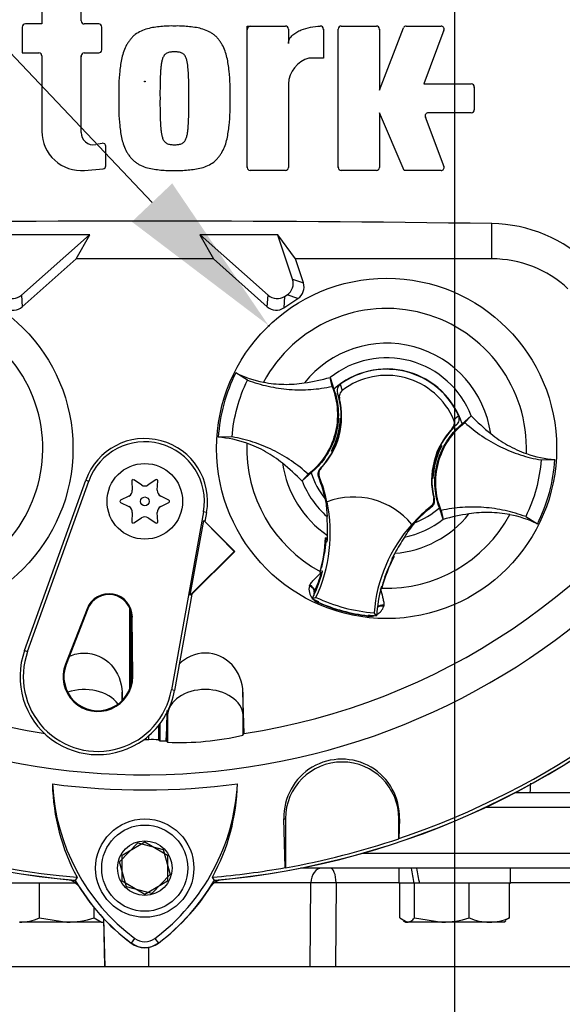
# Model space of a CAD drawing. Units: millimetres. Extents: x 0 to 594, y 0 to 420.
# Drawn here: x 329 to 344, y 168 to 194 of the extents above; entities that cross this region are included whole.
import ezdxf
from ezdxf import colors
from ezdxf.entities.mleader import LeaderData, LeaderLine
from ezdxf.enums import TextEntityAlignment as Align
from ezdxf.lldxf.tags import DXFTag
from ezdxf.math import Vec2, Vec3

# ---------------------------------------------------------------- set-up
doc = ezdxf.new("R2010")
doc.units = ezdxf.units.MM
for name, color, linetype in [('Default', 7, 'Continuous'), ('GB-IW4-INFLG_F10', 7, 'Continuous'), ('II0-20SHORT-STD', 7, 'Continuous'), ('II1-01-STD', 7, 'Continuous'), ('II1-02B3B4_F10-S', 7, 'Continuous'), ('PART4', 7, 'Continuous'), ('TSH-1', 7, 'Continuous')]:
    doc.layers.add(name, color=color, linetype=linetype)
doc.styles.add('SEACAD_Arial', font='arial.ttf')
tags = doc.linetypes.add('CENTER2', pattern=[28.575, 19.05, -3.175, 3.175, -3.175]).pattern_tags.tags
tags[10:11] = [DXFTag(74, 4), DXFTag(75, 0), DXFTag(340, '0'), DXFTag(46, 0.0), DXFTag(50, 0.0), DXFTag(44, 0.0), DXFTag(45, 0.0)]
tags[8:9] = [DXFTag(74, 4), DXFTag(75, 0), DXFTag(340, '0'), DXFTag(46, 0.0), DXFTag(50, 0.0), DXFTag(44, 0.0), DXFTag(45, 0.0)]
tags[6:7] = [DXFTag(74, 4), DXFTag(75, 0), DXFTag(340, '0'), DXFTag(46, 0.0), DXFTag(50, 0.0), DXFTag(44, 0.0), DXFTag(45, 0.0)]
tags[4:5] = [DXFTag(74, 4), DXFTag(75, 0), DXFTag(340, '0'), DXFTag(46, 0.0), DXFTag(50, 0.0), DXFTag(44, 0.0), DXFTag(45, 0.0)]
tags = doc.linetypes.add('HIDDEN2', pattern=[4.7625, 3.175, -1.5875]).pattern_tags.tags
tags[6:7] = [DXFTag(74, 4), DXFTag(75, 0), DXFTag(340, '0'), DXFTag(46, 0.0), DXFTag(50, 0.0), DXFTag(44, 0.0), DXFTag(45, 0.0)]
tags[4:5] = [DXFTag(74, 4), DXFTag(75, 0), DXFTag(340, '0'), DXFTag(46, 0.0), DXFTag(50, 0.0), DXFTag(44, 0.0), DXFTag(45, 0.0)]
doc.dimstyles.new('ISO-InstDr', dxfattribs={"dimtxt": 3.2, "dimasz": 4.48, "dimexe": 1.6, "dimexo": 1.6, "dimgap": 0.8, "dimtad": 1, "dimdec": 0, "dimlfac": 5, "dimzin": 0, "dimdsep": 46, "dimtxsty": 'SEACAD_Arial', "dimblk1": '_SE_FILLED', "dimblk2": '_SE_FILLED', "dimsah": 1, "dimcen": 1.6, "dimadec": 0, "dimazin": 0, "dimtfac": 0.5, "dimtofl": 0, "dimtmove": 0, "dimatfit": 3, "dimfxl": 1, "dimtzin": 0, "dimarcsym": 0})

# ---------------------------------------------------------------- blocks, each defined once
blk = doc.blocks.new('SEANNOT_GROUP89')
at = {"layer": 'Default', "color": 7, "linetype": 'CENTER2'}
blk.add_line((340.779, 231.63), (340.779, 117.522), dxfattribs=at)
blk = doc.blocks.new('SE5')
at = {"layer": 'GB-IW4-INFLG_F10', "color": 7, "linetype": 'Continuous'}
blk.add_line((328.179, 169.22), (353.379, 169.22), dxfattribs=at)
at = {"layer": 'II0-20SHORT-STD', "color": 7, "linetype": 'Continuous'}
for p, q in [((336.302, 173.127), (336.302, 171.831)), ((339.302, 172.598), (339.302, 173.127)), ((331.979, 172.166), (332.579, 172.512)), ((332.579, 172.512), (333.179, 172.166)), ((331.979, 171.473), (331.979, 172.166)), ((333.179, 172.166), (333.179, 171.473)), ((336.302, 171.831), (336.298, 171.834)), ((332.579, 171.127), (331.979, 171.473)), ((333.179, 171.473), (332.579, 171.127))]:
    blk.add_line(p, q, dxfattribs=at)
for centre, radius, start, end in [((331.34, 194.043), 0.1, 0, 15.3786), ((335.387, 193.989), 0.1, 90, 180), ((337.207, 193.987), 0.1, 0, 15.6597), ((338.689, 193.989), 0.1, 0, 15.3579), ((340.392, 193.989), 0.1, 339.444, 357.2939), ((330.994, 193.279), 0.1, 164.6256, 180), ((341.2, 192.46), 0.1, 0, 15.3505), ((340.107, 191.696), 0.1, 182.7047, 200.5555), ((332.579, 192.62), 21.199, 184.9824, 265.02), ((332.579, 192.62), 21.199, 274.9824, 355.02), ((335.387, 190.368), 0.1, 180, 195.3799), ((337.798, 190.368), 0.1, 180, 195.3753), ((337.802, 173.127), 1.5, 0, 180), ((332.579, 192.62), 21.12, 280.1531, 288.5618), ((335.574, 174.323), 5.599, 210.2729, 233.1947), ((329.554, 174.352), 5.64, 306.8699, 329.6301), ((332.579, 170.32), 0.599, 233.1301, 306.8699)]:
    blk.add_arc(centre, radius, start, end, dxfattribs=at)
at = {"layer": 'II1-01-STD', "color": 7, "linetype": 'Continuous'}
for centre, start, end in [((330.445, 171.025), 41.0454, 77.6601), ((334.712, 171.025), 102.3399, 138.6211)]:
    blk.add_arc(centre, 0.5, start, end, dxfattribs=at)
blk.add_open_spline([(342.783, 174.071), (342.779, 173.987), (342.776, 173.903), (342.772, 173.82)], degree=3, dxfattribs=at)
at = {"layer": 'II1-02B3B4_F10-S', "color": 7, "linetype": 'Continuous'}
for p, q in [((342.384, 173.82), (353.379, 173.82)), ((353.779, 173.42), (341.576, 173.42)), ((338.36, 172.22), (349.05, 172.22)), ((348.796, 171.82), (336.696, 171.82)), ((339.299, 171.82), (339.299, 171.42)), ((342.259, 171.42), (342.259, 171.82)), ((329.76, 171.42), (328.759, 171.42)), ((329.79, 171.42), (329.76, 171.42)), ((329.832, 171.42), (329.79, 171.42)), ((329.79, 170.506), (329.79, 171.42)), ((330.752, 171.42), (329.832, 171.42)), ((336.974, 171.43), (334.42, 171.43)), ((336.956, 169.22), (336.974, 171.43)), ((337.642, 171.43), (337.63, 169.22)), ((339.299, 171.43), (337.642, 171.43)), ((339.7, 171.42), (339.299, 171.42)), ((339.329, 170.506), (339.329, 171.42)), ((339.703, 171.42), (339.7, 171.42)), ((339.717, 171.42), (339.703, 171.42)), ((339.846, 171.42), (339.717, 171.42)), ((339.717, 170.506), (339.717, 171.42)), ((341.126, 171.42), (339.846, 171.42)), ((341.167, 171.42), (341.126, 171.42)), ((341.198, 171.42), (341.167, 171.42)), ((341.167, 170.506), (341.167, 171.42)), ((342.198, 171.42), (341.198, 171.42)), ((342.229, 171.42), (342.198, 171.42)), ((342.229, 170.506), (342.229, 171.42)), ((342.229, 171.42), (342.259, 171.42)), ((343.916, 171.43), (342.259, 171.43)), ((331.24, 170.506), (331.24, 170.771)), ((330.515, 170.39), (329.26, 170.39)), ((329.79, 170.506), (330.515, 170.39)), ((331.434, 170.39), (330.515, 170.39)), ((331.24, 170.506), (331.434, 170.39)), ((331.434, 170.39), (331.479, 170.39)), ((331.479, 170.39), (331.484, 170.393)), ((331.482, 170.495), (331.515, 169.22)), ((331.485, 170.491), (331.518, 169.22)), ((339.329, 170.506), (339.523, 170.39)), ((339.421, 170.423), (339.479, 170.39)), ((339.479, 170.39), (339.523, 170.39)), ((340.442, 170.39), (339.523, 170.39)), ((339.717, 170.506), (340.442, 170.39)), ((341.698, 170.39), (340.442, 170.39)), ((342.079, 170.39), (341.698, 170.39)), ((342.079, 170.39), (342.136, 170.423)), ((342.229, 170.506), (342.125, 170.443)), ((332.675, 169.724), (332.676, 169.22))]:
    blk.add_line(p, q, dxfattribs=at)
for centre, radius, start, end in [((337.308, 147.012), 24.421, 89.216, 90.784), ((329.233, 171.781), 1.392, 271.0869, 293.5945), ((330.491, 172.86), 2.471, 270.5552, 287.643), ((340.418, 172.86), 2.471, 270.5552, 287.643), ((341.725, 171.782), 1.393, 246.4153, 268.9033), ((341.672, 171.781), 1.392, 271.0869, 293.5945)]:
    blk.add_arc(centre, radius, start, end, dxfattribs=at)
for centre, major_axis, ratio, start_param, end_param in [((337.263, 171.42), (0, 0.4), 0.724854, 0, 1.544616), ((337.486, 171.42), (0, 0.4), 0.389305, 4.738569, 6.283185), ((340.779, 171.246), (-1.083, 5.52), 0.182676, 1.430995, 1.503596), ((340.779, 171.993), (-1.083, 5.52), 0.182676, 1.566323, 1.638924)]:
    blk.add_ellipse(centre, major_axis=major_axis, ratio=ratio, start_param=start_param, end_param=end_param, dxfattribs=at)
for points, knots in [([(331.434, 170.39), (331.451, 170.39), (331.467, 170.392), (331.484, 170.398), (331.484, 170.398), (331.484, 170.398)], [0, 0, 0, 0, 0.25, 0.25, 0.2511108, 0.2511108, 0.2511108, 0.2511108]), ([(339.523, 170.39), (339.54, 170.39), (339.556, 170.392), (339.589, 170.403), (339.605, 170.411), (339.654, 170.441), (339.686, 170.47), (339.717, 170.506)], [0, 0, 0, 0, 0.25, 0.25, 0.5, 0.5, 1, 1, 1, 1])]:
    blk.add_open_spline(points, degree=3, knots=knots, dxfattribs=at)
at = {"layer": 'PART4', "color": 7, "linetype": 'Continuous'}
for p, q in [((329.856, 194.635), (329.856, 194.143)), ((330.894, 194.223), (330.894, 194.635)), ((329.338, 194.063), (329.338, 193.379)), ((329.856, 194.143), (329.418, 194.143)), ((331.36, 194.143), (330.974, 194.143)), ((331.44, 193.459), (331.44, 194.063)), ((335.287, 190.348), (335.287, 194.089)), ((335.287, 194.089), (336.299, 194.089)), ((336.379, 194.009), (336.379, 193.63)), ((337.307, 194.008), (337.307, 193.243)), ((337.698, 190.348), (337.698, 194.009)), ((337.778, 194.089), (338.709, 194.089)), ((338.789, 192.397), (339.425, 194.038)), ((338.789, 194.009), (338.789, 192.397)), ((339.499, 194.089), (340.421, 194.089)), ((340.496, 193.981), (339.963, 192.56)), ((329.338, 193.379), (329.776, 193.379)), ((329.856, 193.299), (329.856, 191.305)), ((330.894, 191.278), (330.894, 193.299)), ((330.974, 193.379), (331.36, 193.379)), ((337.307, 193.243), (336.925, 193.243)), ((336.379, 192.56), (336.379, 190.348)), ((339.963, 192.56), (341.22, 192.56)), ((341.3, 192.48), (341.3, 191.876)), ((339.444, 190.268), (338.789, 191.796)), ((338.789, 191.796), (338.789, 190.348)), ((340.003, 191.688), (340.496, 190.376)), ((341.22, 191.796), (340.078, 191.796)), ((331.453, 190.987), (331.28, 190.956)), ((331.548, 190.395), (331.548, 190.909)), ((330.986, 190.272), (331.475, 190.316)), ((336.299, 190.268), (335.367, 190.268)), ((338.709, 190.268), (337.778, 190.268)), ((340.421, 190.268), (339.444, 190.268)), ((341.764, 187.932), (341.764, 188.865)), ((331.123, 188.572), (329.054, 188.566)), ((331.117, 188.569), (329.057, 188.562)), ((329.314, 186.97), (331.117, 188.569)), ((330.761, 187.932), (331.123, 188.572)), ((331.117, 188.569), (331.123, 188.572)), ((336.103, 188.566), (334.034, 188.572)), ((334.041, 188.569), (334.034, 188.572)), ((334.034, 188.572), (334.396, 187.932)), ((334.041, 188.569), (335.843, 186.97)), ((336.1, 188.562), (334.041, 188.569)), ((336.1, 188.562), (336.103, 188.566)), ((336.488, 187.396), (336.1, 188.562)), ((336.564, 187.932), (336.103, 188.566)), ((329.336, 186.667), (330.761, 187.932)), ((334.396, 187.932), (330.761, 187.932)), ((334.396, 187.932), (335.822, 186.667)), ((341.764, 187.932), (336.564, 187.932)), ((336.776, 187.296), (336.564, 187.932)), ((336.488, 187.396), (336.776, 187.296)), ((329.314, 186.97), (329.336, 186.667)), ((335.822, 186.667), (335.843, 186.97)), ((336.28, 186.939), (336.345, 186.982)), ((336.633, 186.883), (336.345, 186.982)), ((336.28, 186.939), (336.258, 186.636)), ((336.258, 186.636), (336.633, 186.883)), ((335.297, 184.724), (334.988, 184.918)), ((337.535, 184.558), (337.483, 184.795)), ((337.483, 184.795), (337.484, 184.792)), ((337.484, 184.792), (337.582, 184.488)), ((337.753, 184.615), (337.806, 184.454)), ((337.733, 184.24), (337.681, 184.384)), ((337.758, 183.712), (337.752, 183.719)), ((337.752, 183.719), (337.778, 183.712)), ((337.757, 183.664), (337.765, 183.652)), ((337.758, 183.712), (337.778, 183.706)), ((337.762, 183.643), (337.776, 183.653)), ((340.977, 183.566), (341.215, 183.78)), ((341.053, 183.603), (341.217, 183.781)), ((341.215, 183.78), (341.217, 183.781)), ((340.832, 183.547), (340.716, 183.447)), ((334.89, 183.224), (334.525, 183.213)), ((337.524, 182.853), (337.517, 182.85)), ((337.55, 182.841), (337.517, 182.85)), ((337.561, 182.901), (337.548, 182.895)), ((337.561, 182.899), (337.559, 182.9)), ((337.561, 182.899), (337.57, 182.88)), ((340.396, 182.94), (340.387, 182.959)), ((340.396, 182.938), (340.409, 182.944)), ((340.398, 182.939), (340.396, 182.94)), ((340.407, 182.998), (340.441, 182.989)), ((340.433, 182.986), (340.441, 182.989)), ((343.067, 182.615), (343.432, 182.626)), ((336.981, 182.273), (336.743, 182.06)), ((337.218, 182.383), (337.237, 182.387)), ((329.398, 177.58), (331.015, 182.081)), ((329.479, 177.551), (331.096, 182.052)), ((331.015, 182.081), (331.096, 182.052)), ((332.234, 182.059), (332.248, 181.815)), ((332.488, 181.954), (332.285, 182.088)), ((332.873, 182.088), (332.669, 181.954)), ((332.909, 181.815), (332.924, 182.059)), ((336.905, 182.236), (336.741, 182.058)), ((336.743, 182.06), (336.741, 182.058)), ((337.197, 182.175), (337.176, 182.169)), ((340.2, 182.128), (340.179, 182.133)), ((340.205, 182.12), (340.179, 182.127)), ((340.196, 182.196), (340.182, 182.186)), ((340.201, 182.175), (340.192, 182.187)), ((340.2, 182.128), (340.205, 182.12)), ((332.158, 181.658), (331.939, 181.549)), ((331.939, 181.49), (332.158, 181.381)), ((333.218, 181.549), (333, 181.658)), ((333, 181.381), (333.218, 181.49)), ((337.355, 181.588), (337.365, 181.521)), ((337.372, 181.512), (337.402, 181.116)), ((337.4, 181.505), (337.403, 181.506)), ((340.226, 181.593), (340.241, 181.58)), ((332.248, 181.224), (332.234, 180.981)), ((332.924, 180.981), (332.909, 181.224)), ((334.129, 181.24), (333.282, 176.533)), ((334.214, 181.225), (334.129, 181.24)), ((334.214, 181.225), (334.171, 180.99)), ((340.171, 181.373), (340.156, 181.388)), ((340.473, 181.047), (340.376, 181.351)), ((340.422, 181.281), (340.474, 181.044)), ((332.285, 180.951), (332.488, 181.086)), ((332.669, 181.086), (332.873, 180.951)), ((333.782, 179.037), (334.138, 181.01)), ((334.138, 181.01), (334.171, 180.99)), ((334.138, 181.01), (334.948, 180.191)), ((334.171, 180.99), (334.963, 180.19)), ((340.474, 181.044), (340.473, 181.047)), ((342.66, 181.115), (342.97, 180.921)), ((339.645, 180.911), (339.647, 180.908)), ((337.413, 180.547), (337.361, 180.555)), ((337.382, 180.529), (337.361, 180.555)), ((337.375, 180.449), (337.361, 180.451)), ((337.382, 180.529), (337.368, 180.519)), ((337.375, 180.449), (337.409, 180.46)), ((337.387, 180.528), (337.382, 180.529)), ((337.413, 180.524), (337.387, 180.528)), ((337.412, 180.521), (337.387, 180.528)), ((334.948, 180.191), (333.782, 179.037)), ((334.963, 180.19), (333.825, 179.064)), ((334.948, 180.191), (334.963, 180.19)), ((337.334, 180.191), (337.293, 179.944)), ((339.135, 179.99), (339.12, 180.005)), ((339.148, 180.05), (339.144, 180.051)), ((339.148, 180.05), (339.179, 180.062)), ((339.155, 180.034), (339.148, 180.05)), ((339.179, 180.062), (339.154, 180.072)), ((337.22, 179.664), (337.215, 179.647)), ((337.254, 179.692), (337.283, 179.67)), ((338.935, 179.517), (339.018, 179.734)), ((337.222, 179.651), (337.215, 179.647)), ((337.215, 179.647), (337.252, 179.641)), ((337.222, 179.651), (337.222, 179.651)), ((337.255, 179.64), (337.252, 179.641)), ((337.255, 179.64), (337.274, 179.637)), ((336.934, 179.282), (336.946, 179.309)), ((338.83, 179.228), (338.835, 179.226)), ((338.83, 179.21), (338.846, 179.204)), ((338.835, 179.226), (338.842, 179.212)), ((338.853, 179.259), (338.838, 179.257)), ((338.841, 179.212), (338.842, 179.211)), ((338.842, 179.211), (338.846, 179.204)), ((338.846, 179.204), (338.85, 179.221)), ((333.825, 179.064), (333.366, 176.518)), ((333.825, 179.064), (333.782, 179.037)), ((337.011, 178.947), (337.109, 178.981)), ((331.05, 178.681), (330.48, 177.217)), ((331.069, 178.674), (330.499, 177.209)), ((331.05, 178.681), (331.069, 178.674)), ((332.179, 176.562), (332.179, 178.695)), ((337.163, 178.845), (337.167, 178.854)), ((337.167, 178.854), (337.174, 178.87)), ((338.907, 178.777), (338.903, 178.747)), ((332.219, 176.701), (332.219, 178.562)), ((332.249, 178.46), (332.229, 178.46)), ((332.238, 176.888), (332.229, 178.46)), ((332.259, 176.888), (332.249, 178.46)), ((338.485, 178.486), (338.486, 178.496)), ((338.486, 178.496), (338.488, 178.513)), ((338.715, 178.494), (338.647, 178.572)), ((329.398, 177.58), (329.479, 177.551)), ((330.48, 177.217), (330.499, 177.209)), ((332.259, 176.888), (332.238, 176.888)), ((333.366, 176.518), (333.282, 176.533)), ((331.978, 176.25), (331.978, 176.471)), ((335.211, 175.38), (335.178, 176.471)), ((335.178, 176.471), (335.178, 175.862)), ((333.146, 175.185), (333.179, 175.862)), ((333.179, 175.957), (333.179, 175.862)), ((333.179, 175.862), (333.179, 175.149)), ((335.178, 175.862), (335.202, 175.369)), ((335.178, 175.862), (335.178, 175.338)), ((332.938, 175.584), (332.938, 175.215)), ((332.979, 175.636), (332.979, 175.185)), ((332.688, 175.217), (332.688, 175.326)), ((335.178, 175.338), (335.202, 175.369)), ((335.202, 175.369), (335.211, 175.38)), ((333.141, 175.19), (333.146, 175.185)), ((333.146, 175.185), (333.179, 175.149)), ((336.298, 171.834), (336.261, 173.127)), ((336.261, 173.127), (336.302, 173.127)), ((336.302, 173.127), (336.302, 171.831)), ((339.32, 173.127), (339.302, 173.127)), ((339.302, 172.598), (339.302, 173.127)), ((339.32, 173.127), (339.305, 172.603)), ((331.908, 171.991), (332.392, 172.487)), ((332.392, 172.487), (333.063, 172.315)), ((339.305, 172.603), (339.302, 172.598)), ((333.063, 172.315), (333.25, 171.648)), ((332.094, 171.324), (331.908, 171.991)), ((333.25, 171.648), (332.765, 171.152)), ((336.302, 171.831), (336.298, 171.834)), ((330.788, 171.579), (330.736, 171.496)), ((334.423, 171.496), (334.37, 171.579)), ((332.765, 171.152), (332.094, 171.324)), ((332.311, 169.962), (332.217, 169.837)), ((332.847, 169.962), (332.941, 169.837))]:
    blk.add_line(p, q, dxfattribs=at)
for centre, radius in [((332.579, 192.62), 0.0107), ((326.179, 182.92), 4.5), ((338.979, 182.92), 4.5), ((332.579, 181.52), 1), ((332.579, 181.52), 0.115), ((332.579, 171.82), 1.3), ((332.579, 171.82), 1.14), ((332.579, 171.82), 0.722)]:
    blk.add_circle(centre, radius, dxfattribs=at)
at = {"layer": 'PART4', "color": 7, "linetype": 'HIDDEN2'}
blk.add_circle((335.862, 186.161), 0.0123, dxfattribs=at)
at = {"layer": 'PART4', "color": 7, "linetype": 'Continuous'}
for centre, radius, start, end in [((332.579, 192.62), 18.331, 191.752, 168.248), ((329.418, 194.063), 0.08, 90, 180), ((330.974, 194.223), 0.08, 180, 270), ((331.36, 194.063), 0.08, 0, 90), ((336.299, 194.009), 0.08, 0, 90), ((337.227, 194.008), 0.08, 0, 92.5639), ((337.778, 194.009), 0.08, 90, 180), ((338.709, 194.009), 0.08, 0, 90), ((339.499, 194.009), 0.08, 90, 158.8387), ((340.421, 194.009), 0.08, 339.444, 90), ((331.36, 193.459), 0.08, 270, 0), ((329.776, 193.299), 0.08, 0, 90), ((330.974, 193.299), 0.08, 90, 180), ((337.138, 192.512), 0.761, 106.3065, 176.3727), ((341.22, 192.48), 0.08, 0, 90), ((340.078, 191.716), 0.08, 90, 200.5555), ((341.22, 191.876), 0.08, 270, 0), ((330.894, 191.305), 1.037, 180, 275.1319), ((331.221, 191.278), 0.328, 180, 280.3809), ((331.468, 190.909), 0.08, 0, 100.3809), ((332.579, 192.62), 21.203, 184.9893, 265.0132), ((332.579, 192.62), 21.116, 184.8664, 265.1363), ((332.579, 192.62), 21.203, 274.9893, 355.0132), ((332.579, 192.62), 21.116, 288.575, 355.1363), ((331.468, 190.395), 0.08, 275.1319, 0), ((335.367, 190.348), 0.08, 180, 270), ((336.299, 190.348), 0.08, 270, 0), ((337.778, 190.348), 0.08, 180, 270), ((338.709, 190.348), 0.08, 270, 0), ((340.421, 190.348), 0.08, 270, 20.5555), ((332.579, -462.022), 650.952, 89.191474, 90.808526), ((341.706, 185.081), 3.784, 45.3488, 89.1106), ((341.764, 184.972), 2.96, 47.1256, 90), ((326.179, 182.92), 3.7, 301.8912, 95.7596), ((338.979, 182.92), 3.7, 357.8789, 151.7473), ((338.979, 182.92), 2.782, 8.1095, 141.5167), ((338.979, 182.92), 2.396, 21.0367, 128.5895), ((338.978, 182.92), 4.463, 153.3995, 176.2267), ((336.259, 187.477), 2.857, 243.5918, 259.1138), ((338.979, 182.92), 2.1, 17.933, 131.6932), ((338.979, 182.92), 2.092, 24.3694, 125.8712), ((335.844, 190.878), 6.3, 278.7376, 285.084), ((338.979, 182.92), 1.931, 22.8368, 127.4038), ((335.789, 183.767), 1.99, 358.4093, 18.0692), ((335.789, 183.767), 2, 316.3821, 13.6805), ((332.579, 192.62), 17.439, 210.9436, 261.3188), ((332.579, 192.62), 17.439, 278.6812, 329.0564), ((335.794, 183.784), 1.96, 331.5368, 358.0894), ((335.792, 183.776), 1.975, 337.4503, 356.1531), ((338.407, 183.676), 0.651, 176.8274, 181.0241), ((335.789, 183.767), 1.99, 356.7188, 358.4093), ((342.082, 182.331), 1.882, 129.5303, 134.6935), ((345.703, 188.196), 6.294, 224.5391, 230.8917), ((342.168, 182.072), 2, 136.5601, 193.8585), ((342.168, 182.072), 1.99, 132.1713, 152.2631), ((332.579, 181.52), 1.661, 349.796, 160.2356), ((332.579, 181.52), 1.576, 349.796, 160.2356), ((334.327, 180.359), 2.862, 70.5247, 86.022), ((338.979, 182.92), 3.7, 177.8789, 241.6203), ((335.789, 183.767), 1.99, 315.9053, 332.2631), ((339.817, 181.58), 2.623, 149.8951, 150.9409), ((339.118, 188.397), 5.768, 253.9613, 254.2535), ((335.789, 183.767), 1.99, 332.2631, 333.5218), ((335.794, 183.784), 1.976, 333.4554, 337.1958), ((335.789, 183.767), 1.973, 333.9152, 336.1847), ((342.166, 182.064), 1.975, 157.4503, 176.1531), ((342.163, 182.055), 1.96, 151.5368, 178.0894), ((342.163, 182.055), 1.976, 153.4554, 157.1958), ((342.168, 182.072), 1.973, 153.9152, 156.1847), ((342.168, 182.072), 1.99, 152.2631, 153.5218), ((338.839, 177.442), 5.768, 73.9613, 74.2535), ((338.14, 184.26), 2.623, 329.8951, 330.9409), ((343.631, 185.481), 2.862, 250.5247, 266.022), ((338.979, 182.92), 2.782, 188.1095, 235.8058), ((332.254, 177.643), 6.294, 44.5391, 50.8917), ((338.979, 182.919), 4.463, 333.3995, 356.2267), ((338.979, 182.92), 2.1, 197.933, 219.3579), ((332.266, 182.061), 0.0329, 56.5675, 183.4325), ((332.891, 182.061), 0.0329, 356.5675, 123.4325), ((338.979, 182.92), 2.396, 201.0367, 228.8463), ((333.489, 180.682), 3.976, 19.9034, 21.953), ((333.489, 180.682), 3.997, 11.8773, 21.9247), ((333.477, 180.712), 3.976, 12.7285, 19.5962), ((338.979, 182.92), 1.962, 206.4652, 206.7725), ((334.174, 180.907), 3.255, 10.704, 20.2801), ((342.168, 182.072), 1.99, 176.7188, 178.4093), ((342.168, 182.072), 1.99, 178.4093, 194.3353), ((339.55, 182.164), 0.651, 356.8274, 1.0241), ((332.084, 181.805), 0.164, 296.5675, 3.4325), ((332.579, 182.091), 0.164, 236.5675, 303.4325), ((333.073, 181.805), 0.164, 176.5675, 243.4325), ((331.954, 181.52), 0.0329, 116.5675, 243.4325), ((333.203, 181.52), 0.0329, 296.5675, 63.4325), ((333.489, 180.682), 4, 334.8235, 11.8849), ((338.979, 182.92), 2.136, 220.9153, 221.2225), ((338.106, 179.634), 2, 39.6823, 110.5583), ((332.084, 181.234), 0.164, 356.5675, 63.4325), ((333.073, 181.234), 0.164, 116.5675, 183.4325), ((342.634, 178.253), 3.997, 128.3159, 138.3633), ((342.634, 178.253), 3.976, 128.2876, 137.2049), ((338.979, 182.92), 2.1, 290.5755, 311.6932), ((332.266, 180.979), 0.0329, 176.5675, 303.4325), ((332.579, 180.948), 0.164, 56.5675, 123.4325), ((332.891, 180.979), 0.0329, 236.5675, 3.4325), ((331.148, 180.703), 6.268, 359.2279, 3.777), ((338.979, 182.92), 3.7, 268.0059, 331.7473), ((338.979, 182.92), 2.782, 274.4348, 321.5167), ((338.979, 182.92), 2.396, 281.3943, 308.5895), ((342.114, 174.961), 6.3, 98.7376, 105.084), ((341.699, 178.362), 2.857, 63.5918, 79.1138), ((342.634, 178.253), 4, 138.3557, 175.4171), ((342.162, 178.978), 3.144, 141.0655, 149.5498), ((333.477, 180.712), 3.887, 344.356, 357.694), ((333.489, 180.682), 3.893, 352.1452, 356.5555), ((340.431, 180.133), 3.088, 172.8146, 176.5817), ((333.489, 180.682), 3.927, 356.7539, 358.0203), ((333.489, 180.682), 3.927, 358.0203, 359.0661), ((344.716, 177.084), 6.314, 146.4804, 150.9959), ((333.477, 180.712), 3.892, 344.1861, 353.1273), ((333.465, 180.71), 3.903, 344.2598, 353.1743), ((333.477, 180.712), 3.892, 353.1273, 354.1726), ((340.98, 179.086), 3.786, 166.9036, 169.6261), ((342.609, 178.233), 3.887, 151.9322, 165.2701), ((342.634, 178.253), 3.927, 152.4047, 153.4867), ((342.634, 178.253), 3.927, 151.1745, 152.4047), ((333.489, 180.682), 3.927, 344.5643, 345.0604), ((342.618, 178.226), 3.903, 156.4519, 165.3663), ((342.609, 178.233), 3.892, 156.4989, 165.4401), ((342.609, 178.233), 3.892, 155.4536, 156.4989), ((333.489, 180.682), 3.927, 335.2812, 344.5643), ((333.477, 180.712), 3.927, 336.2917, 344.1662), ((349.668, 175.797), 11.36, 160.8852, 161.6769), ((337.3, 179.196), 0.376, 166.7424, 219.7552), ((342.634, 178.253), 3.927, 165.1802, 176.4742), ((331.629, 178.456), 0.621, 0.3331, 158.7192), ((331.629, 178.456), 0.6, 0.3331, 158.7192), ((333.489, 180.682), 3.927, 333.7664, 335.2812), ((338.979, 182.92), 4.433, 243.6544, 245.979), ((337.3, 179.196), 0.376, 224.9754, 248.6165), ((337.257, 179.039), 0.206, 158.173, 182.0984), ((337.255, 179.053), 0.2, 161.5908, 183.5225), ((337.255, 179.053), 0.2, 156.2917, 161.5908), ((337.257, 179.039), 0.206, 221.524, 244.1627), ((338.979, 182.92), 4.36, 244.6073, 265.6333), ((338.979, 182.92), 4.46, 245.979, 263.6472), ((338.979, 182.92), 4.451, 245.979, 263.6472), ((338.544, 178.858), 0.376, 298.5803, 342.8842), ((338.544, 178.858), 0.376, 261.0093, 284.9956), ((338.503, 178.701), 0.206, 265.4635, 288.3668), ((338.979, 182.92), 4.433, 263.6472, 266.5862), ((331.338, 176.883), 2.061, 160.2356, 306.0914), ((331.338, 176.883), 1.976, 160.2356, 349.796), ((331.338, 176.883), 0.921, 158.7192, 0.3331), ((331.338, 176.883), 0.9, 158.7192, 0.3331), ((331.338, 176.883), 2.061, 310.9441, 349.796), ((331.338, 176.883), 2.061, 306.0914, 310.9441), ((333.489, 182.532), 7.39, 267.595, 283.2102), ((332.579, 192.62), 17.402, 269.9116, 270.3611), ((332.78, 172.371), 2.847, 86.8087, 91.838), ((332.579, 192.62), 17.439, 271.3143, 271.8489), ((337.79, 173.172), 1.53, 358.3104, 181.6896), ((337.802, 173.127), 1.5, 0, 180), ((332.579, 192.62), 18.733, 262.5022, 277.5283), ((335.566, 174.166), 5.433, 181.2557, 208.4334), ((335.574, 174.323), 5.446, 182.908, 233.1965), ((329.554, 174.352), 5.487, 306.8699, 356.8248), ((329.563, 174.194), 5.472, 331.4617, 358.4778), ((332.579, 192.62), 21.12, 280.1531, 288.5618), ((332.579, 192.62), 21.116, 274.8664, 280.1452), ((335.574, 174.323), 5.603, 210.2988, 233.1947), ((329.554, 174.352), 5.644, 306.8699, 329.6045), ((332.579, 170.32), 0.603, 233.1301, 306.8699), ((332.579, 170.32), 0.446, 233.1301, 306.8699)]:
    blk.add_arc(centre, radius, start, end, dxfattribs=at)
for centre, major_axis, ratio, start_param, end_param in [((336.146, 187.282), (-0.341, 0.118), 0.997825, 2.488145, 3.79504), ((336.433, 187.183), (-0.341, 0.118), 0.997825, 2.488145, 3.79504), ((329.075, 187.24), (-0.026, 0.36), 0.997825, 2.488145, 3.79504), ((336.082, 187.24), (0.026, 0.36), 0.997825, 2.488145, 3.79504), ((329.097, 186.937), (-0.026, 0.36), 0.997825, 2.488145, 3.79504), ((336.06, 186.937), (0.026, 0.36), 0.997825, 2.488145, 3.79504), ((336.876, 179.179), (0.188, -0.068), 0.585282, 0.043055, 1.473306), ((336.892, 179.212), (-0.173, 0.1), 0.553734, 3.339088, 4.718707), ((338.901, 178.629), (-0.197, 0.037), 0.585282, 4.809879, 5.825461), ((338.905, 178.666), (0.2, -0.001), 0.553734, 1.564478, 2.578813), ((330.979, 175.837), (-1, 0), 0.707107, 3.611782, 5.169665), ((334.179, 175.837), (-1, 0), 0.707107, 3.176499, 6.248279), ((361.903, 192.594), (-39.117, 0.033), 0.661605, 0.737587, 0.739125)]:
    blk.add_ellipse(centre, major_axis=major_axis, ratio=ratio, start_param=start_param, end_param=end_param, dxfattribs=at)
for points, knots in [([(333.364, 194.089), (333.304, 194.09), (333.243, 194.091), (333.123, 194.087), (333.064, 194.081), (332.944, 194.068), (332.885, 194.062), (332.766, 194.045), (332.706, 194.033), (332.591, 194.001), (332.534, 193.981), (332.425, 193.93), (332.373, 193.899), (332.301, 193.845), (332.279, 193.826), (332.236, 193.782), (332.217, 193.76), (332.18, 193.712), (332.162, 193.688), (332.128, 193.639), (332.112, 193.615), (332.066, 193.537), (332.042, 193.481), (332.002, 193.368), (331.986, 193.31), (331.946, 193.136), (331.93, 193.016), (331.906, 192.777), (331.897, 192.658), (331.887, 192.418), (331.888, 192.298), (331.89, 192.178)], [0, 0, 0, 0, 0.0625, 0.0625, 0.125, 0.125, 0.1875, 0.1875, 0.25, 0.25, 0.3125, 0.3125, 0.375, 0.375, 0.40625, 0.40625, 0.4375, 0.4375, 0.46875, 0.46875, 0.5, 0.5, 0.5625, 0.5625, 0.625, 0.625, 0.75, 0.75, 0.875, 0.875, 1, 1, 1, 1]), ([(334.838, 192.178), (334.839, 192.299), (334.84, 192.419), (334.831, 192.659), (334.822, 192.779), (334.797, 193.019), (334.781, 193.138), (334.741, 193.314), (334.724, 193.372), (334.684, 193.485), (334.66, 193.541), (334.614, 193.618), (334.597, 193.643), (334.562, 193.692), (334.545, 193.717), (334.507, 193.764), (334.488, 193.787), (334.446, 193.829), (334.423, 193.848), (334.375, 193.884), (334.349, 193.9), (334.298, 193.931), (334.271, 193.945), (334.19, 193.982), (334.133, 194.002), (334.017, 194.034), (333.958, 194.045), (333.84, 194.062), (333.781, 194.068), (333.662, 194.081), (333.603, 194.087), (333.484, 194.091), (333.424, 194.09), (333.364, 194.089)], [0, 0, 0, 0, 0.125, 0.125, 0.25, 0.25, 0.375, 0.375, 0.4375, 0.4375, 0.5, 0.5, 0.53125, 0.53125, 0.5625, 0.5625, 0.59375, 0.59375, 0.625, 0.625, 0.65625, 0.65625, 0.6875, 0.6875, 0.75, 0.75, 0.8125, 0.8125, 0.875, 0.875, 0.9375, 0.9375, 1, 1, 1, 1]), ([(336.379, 193.63), (336.379, 193.652), (336.382, 193.673), (336.394, 193.715), (336.402, 193.735), (336.434, 193.792), (336.463, 193.825), (336.527, 193.882), (336.563, 193.907), (336.638, 193.95), (336.677, 193.969), (336.797, 194.018), (336.881, 194.041), (337.051, 194.074), (337.137, 194.084), (337.223, 194.088)], [0, 0, 0, 0, 0.0625, 0.0625, 0.125, 0.125, 0.25, 0.25, 0.375, 0.375, 0.5, 0.5, 0.75, 0.75, 1, 1, 1, 1]), ([(333.364, 193.406), (333.349, 193.407), (333.334, 193.406), (333.304, 193.404), (333.289, 193.403), (333.259, 193.4), (333.244, 193.397), (333.214, 193.391), (333.2, 193.387), (333.172, 193.375), (333.158, 193.368), (333.133, 193.353), (333.121, 193.343), (333.089, 193.31), (333.073, 193.284), (333.048, 193.229), (333.039, 193.2), (333.025, 193.141), (333.02, 193.111), (333.012, 193.052), (333.008, 193.022), (333.002, 192.962), (332.999, 192.932), (332.992, 192.842), (332.99, 192.781), (332.986, 192.661), (332.985, 192.6), (332.981, 192.419), (332.981, 192.299), (332.982, 192.178)], [0, 0, 0, 0, 0.03125, 0.03125, 0.0625, 0.0625, 0.09375, 0.09375, 0.125, 0.125, 0.15625, 0.15625, 0.1875, 0.1875, 0.25, 0.25, 0.3125, 0.3125, 0.375, 0.375, 0.4375, 0.4375, 0.5, 0.5, 0.625, 0.625, 0.75, 0.75, 1, 1, 1, 1]), ([(333.746, 192.178), (333.746, 192.299), (333.746, 192.42), (333.743, 192.601), (333.741, 192.661), (333.737, 192.782), (333.735, 192.842), (333.728, 192.932), (333.726, 192.962), (333.719, 193.022), (333.716, 193.052), (333.707, 193.112), (333.702, 193.142), (333.688, 193.2), (333.68, 193.229), (333.655, 193.284), (333.639, 193.311), (333.607, 193.343), (333.595, 193.353), (333.569, 193.368), (333.556, 193.375), (333.528, 193.387), (333.513, 193.391), (333.484, 193.397), (333.469, 193.4), (333.439, 193.403), (333.424, 193.404), (333.394, 193.406), (333.379, 193.407), (333.364, 193.406)], [0, 0, 0, 0, 0.25, 0.25, 0.375, 0.375, 0.5, 0.5, 0.5625, 0.5625, 0.625, 0.625, 0.6875, 0.6875, 0.75, 0.75, 0.8125, 0.8125, 0.84375, 0.84375, 0.875, 0.875, 0.90625, 0.90625, 0.9375, 0.9375, 0.96875, 0.96875, 1, 1, 1, 1]), ([(331.89, 192.178), (331.888, 192.058), (331.887, 191.937), (331.897, 191.697), (331.906, 191.577), (331.93, 191.337), (331.946, 191.218), (331.987, 191.043), (332.003, 190.985), (332.044, 190.871), (332.068, 190.816), (332.114, 190.738), (332.13, 190.713), (332.165, 190.664), (332.183, 190.64), (332.22, 190.593), (332.24, 190.57), (332.282, 190.528), (332.305, 190.509), (332.353, 190.473), (332.378, 190.456), (332.43, 190.426), (332.456, 190.412), (332.538, 190.374), (332.594, 190.354), (332.71, 190.322), (332.769, 190.311), (332.887, 190.295), (332.947, 190.288), (333.065, 190.276), (333.125, 190.27), (333.244, 190.265), (333.304, 190.266), (333.364, 190.268)], [0, 0, 0, 0, 0.125, 0.125, 0.25, 0.25, 0.375, 0.375, 0.4375, 0.4375, 0.5, 0.5, 0.53125, 0.53125, 0.5625, 0.5625, 0.59375, 0.59375, 0.625, 0.625, 0.65625, 0.65625, 0.6875, 0.6875, 0.75, 0.75, 0.8125, 0.8125, 0.875, 0.875, 0.9375, 0.9375, 1, 1, 1, 1]), ([(332.982, 192.178), (332.981, 192.058), (332.981, 191.937), (332.985, 191.757), (332.986, 191.697), (332.99, 191.576), (332.992, 191.516), (332.999, 191.426), (333.002, 191.396), (333.008, 191.336), (333.011, 191.306), (333.02, 191.247), (333.025, 191.217), (333.039, 191.159), (333.047, 191.129), (333.066, 191.088), (333.073, 191.074), (333.089, 191.049), (333.098, 191.037), (333.119, 191.015), (333.131, 191.005), (333.156, 190.989), (333.17, 190.982), (333.198, 190.97), (333.212, 190.965), (333.242, 190.959), (333.257, 190.957), (333.288, 190.954), (333.303, 190.953), (333.333, 190.95), (333.348, 190.95), (333.364, 190.95)], [0, 0, 0, 0, 0.25, 0.25, 0.375, 0.375, 0.5, 0.5, 0.5625, 0.5625, 0.625, 0.625, 0.6875, 0.6875, 0.75, 0.75, 0.78125, 0.78125, 0.8125, 0.8125, 0.84375, 0.84375, 0.875, 0.875, 0.90625, 0.90625, 0.9375, 0.9375, 0.96875, 0.96875, 1, 1, 1, 1]), ([(333.364, 190.268), (333.424, 190.266), (333.484, 190.265), (333.604, 190.27), (333.664, 190.276), (333.783, 190.289), (333.843, 190.295), (333.962, 190.312), (334.021, 190.323), (334.137, 190.355), (334.193, 190.376), (334.303, 190.427), (334.355, 190.457), (334.426, 190.511), (334.449, 190.531), (334.492, 190.574), (334.511, 190.597), (334.548, 190.644), (334.565, 190.668), (334.6, 190.717), (334.616, 190.742), (334.661, 190.819), (334.686, 190.875), (334.725, 190.988), (334.742, 191.046), (334.782, 191.221), (334.797, 191.34), (334.822, 191.579), (334.831, 191.699), (334.84, 191.938), (334.839, 192.058), (334.838, 192.178)], [0, 0, 0, 0, 0.0625, 0.0625, 0.125, 0.125, 0.1875, 0.1875, 0.25, 0.25, 0.3125, 0.3125, 0.375, 0.375, 0.40625, 0.40625, 0.4375, 0.4375, 0.46875, 0.46875, 0.5, 0.5, 0.5625, 0.5625, 0.625, 0.625, 0.75, 0.75, 0.875, 0.875, 1, 1, 1, 1]), ([(333.364, 190.95), (333.379, 190.95), (333.395, 190.95), (333.425, 190.953), (333.44, 190.954), (333.486, 190.959), (333.517, 190.964), (333.559, 190.983), (333.572, 190.99), (333.598, 191.006), (333.61, 191.016), (333.63, 191.038), (333.64, 191.05), (333.656, 191.076), (333.663, 191.089), (333.681, 191.131), (333.689, 191.16), (333.703, 191.219), (333.708, 191.248), (333.716, 191.308), (333.72, 191.338), (333.726, 191.397), (333.729, 191.427), (333.735, 191.517), (333.738, 191.577), (333.741, 191.697), (333.743, 191.757), (333.746, 191.938), (333.746, 192.058), (333.746, 192.178)], [0, 0, 0, 0, 0.03125, 0.03125, 0.0625, 0.0625, 0.125, 0.125, 0.15625, 0.15625, 0.1875, 0.1875, 0.21875, 0.21875, 0.25, 0.25, 0.3125, 0.3125, 0.375, 0.375, 0.4375, 0.4375, 0.5, 0.5, 0.625, 0.625, 0.75, 0.75, 1, 1, 1, 1]), ([(334.89, 183.224), (334.909, 183.484), (334.954, 183.742), (335.09, 184.245), (335.183, 184.49), (335.297, 184.724)], [0, 0, 0, 0, 0.5, 0.5, 1, 1, 1, 1]), ([(335.297, 184.724), (335.475, 184.658), (335.657, 184.604), (336.027, 184.523), (336.215, 184.495), (336.593, 184.467), (336.783, 184.466), (337.162, 184.492), (337.35, 184.519), (337.535, 184.558)], [0, 0, 0, 0, 0.25, 0.25, 0.5, 0.5, 0.75, 0.75, 1, 1, 1, 1]), ([(335.719, 184.671), (335.898, 184.637), (336.079, 184.618), (336.442, 184.611), (336.623, 184.623), (336.801, 184.651)], [0, 0, 0, 0, 0.5014, 0.5014, 1, 1, 1, 1]), ([(337.753, 184.615), (337.718, 184.589), (337.692, 184.553), (337.667, 184.47), (337.667, 184.425), (337.681, 184.384)], [0, 0, 0, 0, 0.5, 0.5, 1, 1, 1, 1]), ([(337.535, 184.558), (337.615, 184.358), (337.662, 184.146), (337.687, 183.716), (337.665, 183.499), (337.552, 183.084), (337.462, 182.885), (337.223, 182.527), (337.075, 182.368), (336.905, 182.236)], [0, 0, 0, 0, 0.25, 0.25, 0.5, 0.5, 0.75, 0.75, 1, 1, 1, 1]), ([(337.582, 184.488), (337.641, 184.324), (337.679, 184.152), (337.714, 183.746), (337.693, 183.51), (337.57, 183.06), (337.469, 182.846), (337.234, 182.513), (337.115, 182.384), (336.981, 182.273)], [0, 0, 0, 0, 0.214105, 0.214105, 0.5, 0.5, 0.785895, 0.785895, 1, 1, 1, 1]), ([(337.806, 184.454), (337.774, 184.429), (337.75, 184.396), (337.725, 184.32), (337.723, 184.279), (337.733, 184.24)], [0, 0, 0, 0, 0.5, 0.5, 1, 1, 1, 1]), ([(340.376, 181.351), (340.316, 181.515), (340.278, 181.687), (340.244, 182.093), (340.265, 182.329), (340.387, 182.779), (340.488, 182.993), (340.723, 183.326), (340.843, 183.455), (340.977, 183.566)], [0, 0, 0, 0, 0.214105, 0.214105, 0.5, 0.5, 0.785895, 0.785895, 1, 1, 1, 1]), ([(340.422, 181.281), (340.342, 181.481), (340.295, 181.693), (340.27, 182.123), (340.293, 182.34), (340.406, 182.755), (340.496, 182.954), (340.734, 183.312), (340.883, 183.471), (341.053, 183.603)], [0, 0, 0, 0, 0.25, 0.25, 0.5, 0.5, 0.75, 0.75, 1, 1, 1, 1]), ([(340.716, 183.447), (340.73, 183.462), (340.741, 183.478), (340.76, 183.513), (340.766, 183.532), (340.778, 183.591), (340.774, 183.632), (340.759, 183.669)], [0, 0, 0, 0, 0.25, 0.25, 0.5, 0.5, 1, 1, 1, 1]), ([(340.832, 183.547), (340.865, 183.576), (340.887, 183.614), (340.907, 183.698), (340.903, 183.743), (340.885, 183.783)], [0, 0, 0, 0, 0.5, 0.5, 1, 1, 1, 1]), ([(341.053, 183.603), (341.193, 183.475), (341.342, 183.358), (341.655, 183.144), (341.819, 183.048), (342.16, 182.881), (342.336, 182.81), (342.696, 182.693), (342.881, 182.647), (343.067, 182.615)], [0, 0, 0, 0, 0.25, 0.25, 0.5, 0.5, 0.75, 0.75, 1, 1, 1, 1]), ([(341.733, 183.312), (341.873, 183.198), (342.023, 183.096), (342.339, 182.919), (342.505, 182.843), (342.677, 182.783)], [0, 0, 0, 0, 0.4986, 0.4986, 1, 1, 1, 1]), ([(336.905, 182.236), (336.765, 182.364), (336.616, 182.482), (336.303, 182.695), (336.138, 182.791), (335.798, 182.958), (335.622, 183.029), (335.261, 183.146), (335.077, 183.192), (334.89, 183.224)], [0, 0, 0, 0, 0.25, 0.25, 0.5, 0.5, 0.75, 0.75, 1, 1, 1, 1]), ([(336.225, 182.527), (336.084, 182.641), (335.934, 182.743), (335.618, 182.92), (335.452, 182.996), (335.281, 183.057)], [0, 0, 0, 0, 0.4986, 0.4986, 1, 1, 1, 1]), ([(343.067, 182.615), (343.048, 182.355), (343.004, 182.097), (342.867, 181.594), (342.775, 181.349), (342.66, 181.115)], [0, 0, 0, 0, 0.5, 0.5, 1, 1, 1, 1]), ([(337.218, 182.383), (337.191, 182.355), (337.173, 182.32), (337.158, 182.244), (337.162, 182.205), (337.176, 182.169)], [0, 0, 0, 0, 0.5, 0.5, 1, 1, 1, 1]), ([(337.237, 182.387), (337.224, 182.373), (337.213, 182.358), (337.196, 182.324), (337.189, 182.306), (337.179, 182.25), (337.182, 182.21), (337.197, 182.175)], [0, 0, 0, 0, 0.25, 0.25, 0.5, 0.5, 1, 1, 1, 1]), ([(340.156, 181.388), (340.186, 181.412), (340.209, 181.444), (340.234, 181.516), (340.236, 181.556), (340.226, 181.593)], [0, 0, 0, 0, 0.5, 0.5, 1, 1, 1, 1]), ([(340.171, 181.373), (340.201, 181.397), (340.224, 181.43), (340.248, 181.502), (340.25, 181.542), (340.241, 181.58)], [0, 0, 0, 0, 0.5, 0.5, 1, 1, 1, 1]), ([(342.66, 181.115), (342.483, 181.181), (342.3, 181.235), (341.93, 181.317), (341.742, 181.344), (341.364, 181.372), (341.174, 181.373), (340.796, 181.347), (340.608, 181.32), (340.422, 181.281)], [0, 0, 0, 0, 0.25, 0.25, 0.5, 0.5, 0.75, 0.75, 1, 1, 1, 1]), ([(342.238, 181.168), (342.06, 181.202), (341.878, 181.221), (341.516, 181.228), (341.335, 181.216), (341.157, 181.188)], [0, 0, 0, 0, 0.5014, 0.5014, 1, 1, 1, 1]), ([(339.069, 179.85), (339.08, 179.874), (339.091, 179.897), (339.111, 179.941), (339.121, 179.961), (339.145, 180.012), (339.155, 180.033), (339.155, 180.034)], [0, 0, 0, 0, 0.25, 0.25, 0.5, 0.5, 1, 1, 1, 1]), ([(336.946, 179.309), (336.963, 179.338), (336.984, 179.366), (337.031, 179.421), (337.057, 179.448), (337.138, 179.53), (337.196, 179.584), (337.252, 179.641)], [0, 0, 0, 0, 0.25, 0.25, 0.5, 0.5, 1, 1, 1, 1]), ([(338.81, 179.218), (338.83, 179.14), (338.853, 179.064), (338.881, 178.953), (338.89, 178.916), (338.903, 178.845), (338.907, 178.81), (338.907, 178.777)], [0, 0, 0, 0, 0.5, 0.5, 0.75, 0.75, 1, 1, 1, 1]), ([(330.577, 177.418), (330.581, 177.421), (330.585, 177.423), (330.712, 177.479), (330.844, 177.507), (331.242, 177.508), (331.505, 177.39), (331.869, 177.002), (331.97, 176.737), (331.978, 176.471)], [0.370489, 0.370489, 0.370489, 0.370489, 0.375, 0.375, 0.5, 0.5, 0.75, 0.75, 1, 1, 1, 1]), ([(335.178, 176.471), (335.17, 176.735), (335.069, 177), (334.709, 177.387), (334.448, 177.507), (333.918, 177.508), (333.66, 177.393), (333.48, 177.206)], [0, 0, 0, 0, 0.25, 0.25, 0.5, 0.5, 0.7454552, 0.7454552, 0.7454552, 0.7454552])]:
    blk.add_open_spline(points, degree=3, knots=knots, dxfattribs=at)
for points in [[(331.978, 176.471), (331.98, 176.403), (331.982, 176.336), (331.985, 176.268)], [(333.164, 175.992), (333.156, 175.725), (333.148, 175.457), (333.141, 175.19)]]:
    blk.add_open_spline(points, degree=3, dxfattribs=at)
blk = doc.blocks.new('DMBLK63')
at = {"layer": 'Default', "linetype": 'Continuous'}
for points in [[(308.959, 248.864), (304.479, 248.117), (308.959, 247.371)], [(336.299, 248.864), (336.299, 247.371), (340.779, 248.117)]]:
    blk.add_hatch(color=7, dxfattribs=at).paths.add_polyline_path(points)
at = {"layer": 'Default', "color": 7, "linetype": 'Continuous'}
for p, q in [((304.479, 173.82), (304.479, 249.717)), ((340.779, 233.23), (340.779, 249.717)), ((340.779, 248.117), (304.479, 248.117))]:
    blk.add_line(p, q, dxfattribs=at)
at = {"layer": 'Default', "color": 7, "linetype": 'Continuous', "style": 'SEACAD_Arial'}
for s, p in [('182', (317.446, 255.957)), ('(', (314.385, 252.117)), (')', (329.411, 252.117)), ('7.15"', (317.446, 252.117))]:
    blk.add_text(s, height=3.2, dxfattribs=at).set_placement(p, align=Align.TOP_LEFT)
blk = doc.blocks.new('_SE_FILLED')
at = {"color": 0}
blk.add_line((0, 0), (-1, 0), dxfattribs=at)
blk.add_solid([(0, 0), (-1, -0.1665), (-1, 0.1665), (0, 0)], dxfattribs=at)

msp = doc.modelspace()

# ---------------------------------------------------------------- block references
at = {"layer": 'Default'}
msp.add_blockref('SEANNOT_GROUP89', (0, 0), dxfattribs=at)
at = {"layer": 'TSH-1'}
msp.add_blockref('SE5', (0, 0), dxfattribs=at)

# ---------------------------------------------------------------- dimensions: what is measured, and where the dimension line sits
at = {"layer": 'Default', "color": 7, "linetype": 'Continuous'}
dim = msp.add_linear_dim(base=(304.478747787, 248.117281335), p1=(340.778747787, 231.629541354), p2=(304.478747787, 172.219541354), text='\\A1;<>', dimstyle='ISO-InstDr', override={"dimpost": '\\X'}, dxfattribs=at)
dim.commit()
dim.dimension.update_dxf_attribs({"geometry": 'DMBLK63', "text_midpoint": (322.628747886, 248.117281335), "dimtype": 160})

# ---------------------------------------------------------------- leaders
ml = msp.add_multileader_mtext('Standard', dxfattribs=at)
ml.set_content('{\\pxsm0.9;\\fArial|b0||i0||c0|p34;\\W1.;LOCAL/REMOTE/STOP\\PSWITCH\\P}', color=256)
ml.set_leader_properties()
ml.build(insert=Vec2(0, 0))
ml.multileader.update_dxf_attribs({"dogleg_length": 9.6, "arrow_head_size": 4.48})
ctx = ml.context
ctx.base_point, ctx.char_height, ctx.arrow_head_size, ctx.landing_gap_size = Vec3(220.208, 244.601), 3.2, 4.48, 1.12
notes = []
notes.append((ctx, [(0, (1, 1, 0), (280.809, 244.201), (-1, 0), 9.6, [(0, [(335.854, 186.17)], 0, [])])]))
ctx.mtext.insert = Vec3(222.208, 245.828)
for ctx, leaders in notes:
    for number, flags, end, landing, length, lines in leaders:
        leader = LeaderData()
        leader.index, (leader.has_last_leader_line, leader.has_dogleg_vector, leader.attachment_direction) = number, flags
        leader.last_leader_point, leader.dogleg_vector, leader.dogleg_length = Vec3(end), Vec3(landing), length
        for number, points, colour, breaks in lines:
            line = LeaderLine()
            line.index, line.vertices, line.color, line.breaks = number, Vec3.list(points), colors.encode_raw_color(colour), breaks
            leader.lines.append(line)
        ctx.leaders.append(leader)

doc.saveas('drawing.dxf')
